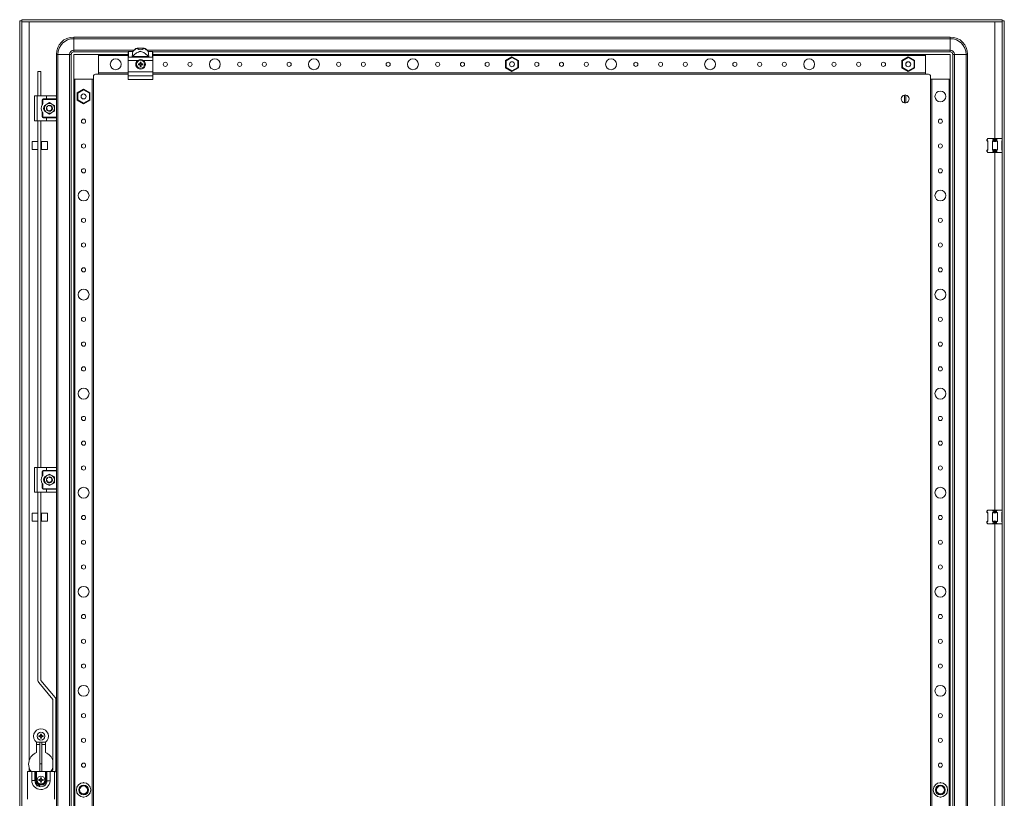
# Model space of a CAD drawing. Units: millimetres. Extents: x 6 to 11587, y 3 to 11629.
# Drawn here: x 3642 to 4636, y 3457 to 4243 of the extents above; entities that cross this region are included whole.
import ezdxf

# ---------------------------------------------------------------- set-up
doc = ezdxf.new("R2010")
doc.units = ezdxf.units.MM

msp = doc.modelspace()

# ---------------------------------------------------------------- linework, layer by layer
at = {"color": 4, "linetype": 'Continuous', "lineweight": 15}
for p, q in [((3641.844, 4242.345), (3641.844, 2689.345)), ((3641.844, 4242.345), (3643.844, 4242.345)), ((3643.844, 4242.345), (3643.844, 2689.345)), ((3643.944, 4241.345), (3643.944, 4243.345)), ((4633.744, 4243.345), (3643.944, 4243.345)), ((4633.744, 4241.345), (3643.944, 4241.345)), ((3651.344, 3495.345), (3651.344, 4241.335)), ((3651.344, 4241.335), (4626.344, 4241.335)), ((4626.344, 4241.335), (4626.344, 4123.345)), ((4633.744, 4241.345), (4633.744, 4243.345)), ((4633.844, 2689.345), (4633.844, 4242.345)), ((4635.844, 4242.345), (4633.844, 4242.345)), ((4635.844, 2689.345), (4635.844, 4242.345)), ((4581.344, 4225.845), (3696.344, 4225.845)), ((3696.344, 4225.845), (3696.344, 4224.178)), ((4581.344, 4225.845), (4581.344, 4224.178)), ((3696.344, 4224.178), (4581.344, 4224.178)), ((3696.344, 4212.511), (3696.344, 4224.178)), ((3760.45, 4214.747), (3760.363, 4214.747)), ((3767.238, 4214.747), (3760.45, 4214.747)), ((3767.325, 4214.747), (3767.238, 4214.747)), ((4581.344, 4212.511), (4581.344, 4224.178)), ((3678.844, 4208.345), (3680.511, 4208.345)), ((3678.844, 4165.845), (3678.844, 4208.345)), ((3680.511, 4208.345), (3692.178, 4208.345)), ((3680.511, 2723.345), (3680.511, 4208.345)), ((3692.178, 4208.345), (3692.178, 2723.345)), ((3692.178, 4208.345), (3693.844, 4208.345)), ((3693.844, 4208.345), (3693.844, 2723.345)), ((3696.344, 4210.845), (3696.344, 4212.511)), ((3756.994, 4212.511), (3696.344, 4212.511)), ((3696.344, 4210.845), (3751.344, 4210.845)), ((3721.344, 4208.345), (3696.344, 4208.345)), ((3696.344, 4208.345), (3696.344, 4183.345)), ((3751.344, 4208.345), (3721.344, 4208.345)), ((3721.344, 4188.345), (3721.344, 4208.345)), ((3721.344, 4207.045), (3721.344, 4189.645)), ((3721.344, 4207.045), (3751.344, 4207.045)), ((3751.344, 4210.845), (3751.344, 4210.633)), ((3751.344, 4210.633), (3751.344, 4205.102)), ((3751.344, 4205.102), (3751.344, 4202.245)), ((3751.844, 4211.345), (3751.844, 4211.103)), ((3756.027, 4211.345), (3751.844, 4211.345)), ((3751.844, 4205.577), (3751.844, 4211.103)), ((3751.844, 4211.103), (3756.027, 4211.103)), ((3755.346, 4205.577), (3751.844, 4205.577)), ((3772.343, 4205.577), (3755.346, 4205.577)), ((3771.906, 4206.162), (3755.783, 4206.162)), ((3756.027, 4211.103), (3756.027, 4211.345)), ((4581.344, 4212.511), (3770.694, 4212.511)), ((3771.662, 4211.345), (3771.662, 4211.103)), ((3775.844, 4211.345), (3771.662, 4211.345)), ((3771.662, 4211.103), (3775.844, 4211.103)), ((3775.844, 4205.577), (3772.343, 4205.577)), ((3775.844, 4211.103), (3775.844, 4211.345)), ((3775.844, 4211.103), (3775.844, 4205.577)), ((3776.344, 4210.845), (4581.344, 4210.845)), ((3776.344, 4210.845), (3776.344, 4210.633)), ((3776.344, 4210.633), (3776.344, 4205.102)), ((4556.344, 4208.345), (3776.344, 4208.345)), ((3776.344, 4207.045), (4556.344, 4207.045)), ((3776.344, 4205.102), (3776.344, 4202.245)), ((4138.844, 4205.792), (4132.394, 4202.068)), ((4132.994, 4201.722), (4138.844, 4205.1)), ((4138.844, 4205.792), (4138.844, 4205.1)), ((4145.294, 4202.068), (4138.844, 4205.792)), ((4138.844, 4205.1), (4144.694, 4201.722)), ((4538.844, 4205.792), (4532.394, 4202.068)), ((4532.994, 4201.722), (4538.844, 4205.1)), ((4538.844, 4205.792), (4538.844, 4205.1)), ((4545.294, 4202.068), (4538.844, 4205.792)), ((4538.844, 4205.1), (4544.694, 4201.722)), ((4556.344, 4208.345), (4556.344, 4188.345)), ((4581.344, 4208.345), (4556.344, 4208.345)), ((4556.344, 4189.645), (4556.344, 4207.045)), ((4581.344, 4210.845), (4581.344, 4212.511)), ((4581.344, 4183.345), (4581.344, 4208.345)), ((4583.844, 4208.345), (4583.844, 2723.345)), ((4583.844, 4208.345), (4585.511, 4208.345)), ((4585.511, 2723.345), (4585.511, 4208.345)), ((4585.511, 4208.345), (4597.178, 4208.345)), ((4597.178, 4208.345), (4597.178, 2723.345)), ((4598.844, 4208.345), (4597.178, 4208.345)), ((4598.844, 2723.345), (4598.844, 4208.345)), ((3751.344, 4202.245), (3760.961, 4202.245)), ((3751.344, 4202.245), (3751.344, 4190.745)), ((3761.685, 4198.842), (3762.527, 4198.659)), ((3761.844, 4198.639), (3761.685, 4198.842)), ((3761.685, 4197.847), (3761.844, 4198.05)), ((3762.554, 4198.461), (3761.844, 4198.639)), ((3761.844, 4198.639), (3761.844, 4198.05)), ((3761.844, 4198.05), (3762.554, 4198.228)), ((3762.554, 4198.461), (3762.527, 4198.659)), ((3762.554, 4198.228), (3762.527, 4198.031)), ((3763.298, 4198.891), (3762.554, 4198.461)), ((3762.554, 4198.228), (3763.298, 4197.798)), ((3763.158, 4199.031), (3763.298, 4198.891)), ((3763.298, 4197.798), (3763.158, 4197.658)), ((3763.728, 4199.635), (3763.298, 4198.891)), ((3763.298, 4197.798), (3763.728, 4197.054)), ((3763.53, 4199.662), (3763.347, 4200.504)), ((3763.347, 4200.504), (3763.55, 4200.345)), ((3763.347, 4196.185), (3763.53, 4197.027)), ((3763.55, 4196.344), (3763.347, 4196.185)), ((3763.53, 4199.662), (3763.728, 4199.635)), ((3763.728, 4197.054), (3763.53, 4197.027)), ((3763.55, 4200.345), (3763.728, 4199.635)), ((3764.139, 4200.345), (3763.55, 4200.345)), ((3763.728, 4197.054), (3763.55, 4196.344)), ((3763.55, 4196.344), (3764.139, 4196.344)), ((3763.961, 4199.635), (3764.139, 4200.345)), ((3763.961, 4199.635), (3764.158, 4199.662)), ((3764.391, 4198.891), (3763.961, 4199.635)), ((3763.961, 4197.054), (3764.391, 4197.798)), ((3764.158, 4197.027), (3763.961, 4197.054)), ((3764.139, 4196.344), (3763.961, 4197.054)), ((3764.139, 4200.345), (3764.342, 4200.504)), ((3764.342, 4196.185), (3764.139, 4196.344)), ((3764.342, 4200.504), (3764.158, 4199.662)), ((3764.158, 4197.027), (3764.342, 4196.185)), ((3764.531, 4199.031), (3764.391, 4198.891)), ((3765.134, 4198.461), (3764.391, 4198.891)), ((3764.391, 4197.798), (3765.134, 4198.228)), ((3764.531, 4197.658), (3764.391, 4197.798)), ((3765.162, 4198.659), (3765.134, 4198.461)), ((3765.845, 4198.639), (3765.134, 4198.461)), ((3765.162, 4198.031), (3765.134, 4198.228)), ((3765.134, 4198.228), (3765.845, 4198.05)), ((3766.003, 4198.842), (3765.845, 4198.639)), ((3765.845, 4198.05), (3765.845, 4198.639)), ((3766.003, 4197.847), (3765.845, 4198.05)), ((3766.727, 4202.245), (3776.344, 4202.245)), ((3776.344, 4202.245), (3776.344, 4190.745)), ((4132.994, 4201.722), (4132.394, 4202.068)), ((4132.394, 4202.068), (4132.394, 4194.621)), ((4132.994, 4194.967), (4132.394, 4194.621)), ((4132.994, 4194.967), (4132.994, 4201.722)), ((4138.844, 4191.59), (4132.994, 4194.967)), ((4144.694, 4194.967), (4138.844, 4191.59)), ((4144.694, 4201.722), (4145.294, 4202.068)), ((4144.694, 4201.722), (4144.694, 4194.967)), ((4144.694, 4194.967), (4145.294, 4194.621)), ((4145.294, 4194.621), (4145.294, 4202.068)), ((4532.394, 4202.068), (4532.394, 4194.621)), ((4532.994, 4201.722), (4532.394, 4202.068)), ((4532.994, 4194.967), (4532.394, 4194.621)), ((4532.994, 4194.967), (4532.994, 4201.722)), ((4538.844, 4191.59), (4532.994, 4194.967)), ((4536.501, 4199.118), (4536.617, 4199.352)), ((4544.694, 4194.967), (4538.844, 4191.59)), ((4544.694, 4201.722), (4545.294, 4202.068)), ((4544.694, 4201.722), (4544.694, 4194.967)), ((4544.694, 4194.967), (4545.294, 4194.621)), ((4545.294, 4194.621), (4545.294, 4202.068)), ((3660.324, 4166.345), (3660.324, 4191.199)), ((3663.324, 4191.199), (3660.324, 4191.199)), ((3663.324, 4191.199), (3663.324, 4166.345)), ((3716.344, 4183.345), (3716.344, 4186.345)), ((3718.344, 4188.345), (3721.344, 4188.345)), ((3751.344, 4189.645), (3721.344, 4189.645)), ((3721.344, 4188.345), (3751.344, 4188.345)), ((3751.344, 4190.745), (3776.344, 4190.745)), ((3751.344, 4190.745), (3751.344, 4186.813)), ((3776.344, 4186.813), (3751.344, 4186.813)), ((3751.344, 4186.813), (3751.344, 4182.813)), ((3776.344, 4190.745), (3776.344, 4186.813)), ((4556.344, 4189.645), (3776.344, 4189.645)), ((3776.344, 4188.345), (4556.344, 4188.345)), ((3776.344, 4186.813), (3776.344, 4182.813)), ((4132.394, 4194.621), (4138.844, 4190.897)), ((4138.844, 4190.897), (4145.294, 4194.621)), ((4138.844, 4191.59), (4138.844, 4190.897)), ((4532.394, 4194.621), (4538.844, 4190.897)), ((4538.844, 4190.897), (4545.294, 4194.621)), ((4538.844, 4191.59), (4538.844, 4190.897)), ((4556.344, 4188.345), (4559.344, 4188.345)), ((4561.344, 4186.345), (4561.344, 4183.345)), ((3696.344, 4183.345), (3696.344, 2748.345)), ((3696.344, 4183.345), (3716.344, 4183.345)), ((3697.644, 2748.345), (3697.644, 4183.345)), ((3715.044, 4183.345), (3697.644, 4183.345)), ((3715.044, 4183.345), (3715.044, 2748.345)), ((3716.344, 2748.345), (3716.344, 4183.345)), ((3751.344, 4182.813), (3776.344, 4182.813)), ((4561.344, 4183.345), (4561.344, 2748.345)), ((4561.344, 4183.345), (4581.344, 4183.345)), ((4562.644, 2748.345), (4562.644, 4183.345)), ((4580.044, 4183.345), (4562.644, 4183.345)), ((4580.044, 4183.345), (4580.044, 2748.345)), ((4581.344, 2748.345), (4581.344, 4183.345)), ((3656.844, 4141.345), (3656.844, 4166.345)), ((3659.344, 4166.345), (3656.844, 4166.345)), ((3659.344, 4141.345), (3659.344, 4166.345)), ((3668.844, 4166.345), (3659.344, 4166.345)), ((3668.844, 4166.345), (3668.844, 4163.345)), ((3678.344, 4166.345), (3668.844, 4166.345)), ((3678.844, 4163.345), (3678.844, 4165.845)), ((3706.344, 4173.292), (3699.894, 4169.568)), ((3700.494, 4169.222), (3699.894, 4169.568)), ((3699.894, 4169.568), (3699.894, 4162.121)), ((3700.494, 4169.222), (3706.344, 4172.6)), ((3700.494, 4162.467), (3700.494, 4169.222)), ((3706.344, 4173.292), (3706.344, 4172.6)), ((3712.794, 4169.568), (3706.344, 4173.292)), ((3706.344, 4172.6), (3712.194, 4169.222)), ((3712.194, 4169.222), (3712.794, 4169.568)), ((3712.194, 4169.222), (3712.194, 4162.467)), ((3712.794, 4162.121), (3712.794, 4169.568)), ((4535.194, 4159.398), (4535.194, 4167.291)), ((4536.494, 4167.291), (4536.494, 4159.398)), ((3664.594, 4157.519), (3664.594, 4162.345)), ((3664.594, 4162.345), (3665.094, 4162.345)), ((3665.094, 4162.345), (3665.094, 4158.26)), ((3665.594, 4163.345), (3668.844, 4163.345)), ((3665.594, 4162.845), (3665.594, 4163.345)), ((3678.844, 4162.845), (3665.594, 4162.845)), ((3666.844, 4156.731), (3669.344, 4158.175)), ((3666.844, 4153.845), (3666.844, 4156.731)), ((3668.844, 4163.345), (3678.844, 4163.345)), ((3669.344, 4158.175), (3671.844, 4159.618)), ((3669.37, 4155.541), (3669.398, 4155.582)), ((3669.795, 4156.036), (3669.962, 4156.168)), ((3671.844, 4159.618), (3674.344, 4158.175)), ((3671.889, 4156.844), (3671.889, 4156.84)), ((3672.941, 4156.623), (3672.687, 4156.724)), ((3673.598, 4156.279), (3673.853, 4156.073)), ((3674.238, 4155.1), (3674.237, 4155.097)), ((3674.344, 4158.175), (3676.844, 4156.731)), ((3676.844, 4156.731), (3676.844, 4153.845)), ((3678.844, 4163.345), (3678.844, 4162.845)), ((3678.844, 4162.845), (3678.844, 4144.845)), ((3700.494, 4162.467), (3699.894, 4162.121)), ((3699.894, 4162.121), (3706.344, 4158.397)), ((3706.344, 4159.09), (3700.494, 4162.467)), ((3712.194, 4162.467), (3706.344, 4159.09)), ((3706.344, 4158.397), (3712.794, 4162.121)), ((3706.344, 4159.09), (3706.344, 4158.397)), ((3712.194, 4162.467), (3712.794, 4162.121)), ((3664.594, 4145.345), (3664.594, 4150.17)), ((3665.094, 4145.345), (3664.594, 4145.345)), ((3665.094, 4149.429), (3665.094, 4145.345)), ((3666.844, 4150.958), (3666.844, 4153.845)), ((3669.344, 4149.514), (3666.844, 4150.958)), ((3668.911, 4154.472), (3668.909, 4154.466)), ((3669.322, 4152.22), (3669.321, 4152.223)), ((3671.844, 4148.071), (3669.344, 4149.514)), ((3669.4, 4153.075), (3669.474, 4153.041)), ((3671.844, 4148.071), (3674.344, 4149.514)), ((3672.342, 4150.899), (3672.076, 4150.853)), ((3673.953, 4151.786), (3673.995, 4151.753)), ((3674.344, 4149.514), (3676.844, 4150.958)), ((3674.633, 4152.773), (3674.537, 4152.522)), ((3676.844, 4153.845), (3676.844, 4150.958)), ((3659.344, 4141.345), (3656.844, 4141.345)), ((3668.844, 4141.345), (3659.344, 4141.345)), ((3660.324, 3791.345), (3660.324, 4141.345)), ((3663.324, 4141.345), (3663.324, 3791.345)), ((3665.594, 4144.345), (3665.594, 4144.845)), ((3665.594, 4144.845), (3678.844, 4144.845)), ((3668.844, 4144.345), (3665.594, 4144.345)), ((3668.844, 4141.345), (3668.844, 4144.345)), ((3678.844, 4144.345), (3668.844, 4144.345)), ((3678.344, 4141.345), (3668.844, 4141.345)), ((3678.844, 4144.845), (3678.844, 4144.345)), ((3678.844, 4141.845), (3678.844, 4144.345)), ((3678.844, 3790.845), (3678.844, 4141.845)), ((3660.324, 4120.261), (3654.344, 4120.261)), ((3654.344, 4120.261), (3654.344, 4117.025)), ((3654.344, 4117.025), (3654.344, 4112.261)), ((3663.844, 4118.661), (3663.324, 4118.661)), ((3669.844, 4120.261), (3663.844, 4120.261)), ((3663.844, 4120.261), (3663.844, 4115.472)), ((3663.844, 4115.472), (3663.844, 4112.261)), ((3669.844, 4115.472), (3669.844, 4120.261)), ((3669.844, 4112.261), (3669.844, 4115.472)), ((4618.535, 4122.535), (4618.344, 4122.345)), ((4618.344, 4122.345), (4618.344, 4121.345)), ((4618.344, 4121.345), (4619.344, 4120.345)), ((4618.344, 4121.345), (4618.535, 4121.345)), ((4618.535, 4122.535), (4619.344, 4123.345)), ((4618.535, 4121.345), (4618.535, 4122.535)), ((4619.344, 4120.793), (4618.535, 4121.345)), ((4623.798, 4123.345), (4619.344, 4123.345)), ((4619.344, 4111.896), (4619.344, 4120.793)), ((4623.798, 4123.345), (4624.608, 4122.535)), ((4628.89, 4123.345), (4623.798, 4123.345)), ((4624.608, 4121.345), (4623.798, 4120.793)), ((4623.798, 4120.793), (4623.798, 4111.896)), ((4624.608, 4122.535), (4624.608, 4121.345)), ((4624.608, 4121.345), (4628.081, 4121.345)), ((4628.081, 4122.535), (4628.89, 4123.345)), ((4628.081, 4121.345), (4628.081, 4122.535)), ((4628.89, 4120.793), (4628.081, 4121.345)), ((4633.344, 4123.345), (4628.89, 4123.345)), ((4628.89, 4111.896), (4628.89, 4120.793)), ((4633.344, 4123.345), (4633.844, 4122.845)), ((4633.844, 4121.134), (4633.344, 4120.793)), ((4633.344, 4120.345), (4633.844, 4120.845)), ((4633.344, 4120.793), (4633.344, 4111.896)), ((3654.344, 4112.261), (3660.324, 4112.261)), ((3663.324, 4113.861), (3663.844, 4113.861)), ((3663.844, 4112.261), (3669.844, 4112.261)), ((4619.344, 4112.345), (4618.344, 4111.345)), ((4618.344, 4111.345), (4618.344, 4110.345)), ((4618.535, 4111.345), (4618.344, 4111.345)), ((4618.344, 4110.345), (4618.535, 4110.154)), ((4618.535, 4111.345), (4619.344, 4111.896)), ((4618.535, 4110.154), (4618.535, 4111.345)), ((4618.535, 4110.154), (4619.344, 4109.345)), ((4623.798, 4109.345), (4619.344, 4109.345)), ((4623.798, 4111.896), (4624.608, 4111.345)), ((4624.608, 4110.154), (4623.798, 4109.345)), ((4628.89, 4109.345), (4623.798, 4109.345)), ((4628.081, 4111.345), (4624.608, 4111.345)), ((4624.608, 4111.345), (4624.608, 4110.154)), ((4626.344, 4109.345), (4626.344, 3748.345)), ((4628.081, 4111.345), (4628.89, 4111.896)), ((4628.081, 4110.154), (4628.081, 4111.345)), ((4628.081, 4110.154), (4628.89, 4109.345)), ((4633.344, 4109.345), (4628.89, 4109.345)), ((4633.844, 4111.845), (4633.344, 4112.345)), ((4633.344, 4111.896), (4633.844, 4111.555)), ((4633.844, 4109.845), (4633.344, 4109.345)), ((3656.844, 3766.345), (3656.844, 3791.345)), ((3659.344, 3791.345), (3656.844, 3791.345)), ((3659.344, 3766.345), (3659.344, 3791.345)), ((3668.844, 3791.345), (3659.344, 3791.345)), ((3664.594, 3782.519), (3664.594, 3787.345)), ((3664.594, 3787.345), (3665.094, 3787.345)), ((3665.094, 3787.345), (3665.094, 3783.26)), ((3665.594, 3788.345), (3668.844, 3788.345)), ((3665.594, 3787.845), (3665.594, 3788.345)), ((3678.844, 3787.845), (3665.594, 3787.845)), ((3668.844, 3791.345), (3668.844, 3788.345)), ((3678.344, 3791.345), (3668.844, 3791.345)), ((3668.844, 3788.345), (3678.844, 3788.345)), ((3678.844, 3788.345), (3678.844, 3790.845)), ((3678.844, 3788.345), (3678.844, 3787.845)), ((3678.844, 3787.845), (3678.844, 3769.845)), ((3666.844, 3781.731), (3669.344, 3783.175)), ((3666.844, 3778.845), (3666.844, 3781.731)), ((3666.844, 3775.958), (3666.844, 3778.845)), ((3668.896, 3778.29), (3668.885, 3778.35)), ((3668.911, 3779.472), (3668.909, 3779.466)), ((3669.322, 3777.22), (3669.321, 3777.223)), ((3669.344, 3783.175), (3671.844, 3784.618)), ((3669.37, 3780.541), (3669.398, 3780.582)), ((3669.4, 3778.075), (3669.474, 3778.041)), ((3669.795, 3781.036), (3669.962, 3781.168)), ((3669.858, 3781.093), (3669.906, 3781.134)), ((3671.844, 3784.618), (3674.344, 3783.175)), ((3671.889, 3781.844), (3671.889, 3781.84)), ((3674.238, 3780.1), (3674.237, 3780.097)), ((3674.344, 3783.175), (3676.844, 3781.731)), ((3674.633, 3777.773), (3674.537, 3777.522)), ((3676.844, 3778.845), (3676.844, 3781.731)), ((3676.844, 3775.958), (3676.844, 3778.845)), ((3664.594, 3770.345), (3664.594, 3775.17)), ((3665.094, 3770.345), (3664.594, 3770.345)), ((3665.094, 3774.429), (3665.094, 3770.345)), ((3665.594, 3769.345), (3665.594, 3769.845)), ((3665.594, 3769.845), (3678.844, 3769.845)), ((3668.844, 3769.345), (3665.594, 3769.345)), ((3669.344, 3774.514), (3666.844, 3775.958)), ((3668.844, 3766.345), (3668.844, 3769.345)), ((3678.844, 3769.345), (3668.844, 3769.345)), ((3671.844, 3773.071), (3669.344, 3774.514)), ((3674.344, 3774.514), (3671.844, 3773.071)), ((3672.342, 3775.899), (3672.076, 3775.853)), ((3673.953, 3776.786), (3673.995, 3776.753)), ((3676.844, 3775.958), (3674.344, 3774.514)), ((3678.844, 3769.845), (3678.844, 3769.345)), ((3678.844, 3766.845), (3678.844, 3769.345)), ((3659.344, 3766.345), (3656.844, 3766.345)), ((3668.844, 3766.345), (3659.344, 3766.345)), ((3660.324, 3576.235), (3660.324, 3766.345)), ((3663.324, 3766.345), (3663.324, 3576.235)), ((3678.344, 3766.345), (3668.844, 3766.345)), ((3678.844, 3164.845), (3678.844, 3766.845)), ((4618.535, 3747.535), (4618.344, 3747.345)), ((4618.535, 3747.535), (4619.344, 3748.345)), ((4618.535, 3746.345), (4618.535, 3747.535)), ((4623.798, 3748.345), (4619.344, 3748.345)), ((4623.798, 3748.345), (4624.608, 3747.535)), ((4628.89, 3748.345), (4623.798, 3748.345)), ((4624.608, 3747.535), (4624.608, 3746.345)), ((4628.081, 3747.535), (4628.89, 3748.345)), ((4628.081, 3746.345), (4628.081, 3747.535)), ((4633.344, 3748.345), (4628.89, 3748.345)), ((4633.344, 3748.345), (4633.844, 3747.845)), ((3660.324, 3745.261), (3654.344, 3745.261)), ((3654.344, 3745.261), (3654.344, 3737.261)), ((3663.844, 3743.661), (3663.324, 3743.661)), ((3663.324, 3738.861), (3663.844, 3738.861)), ((3669.844, 3745.261), (3663.844, 3745.261)), ((3663.844, 3745.261), (3663.844, 3744.959)), ((3663.844, 3744.959), (3663.844, 3737.261)), ((3669.844, 3744.959), (3669.844, 3745.261)), ((3669.844, 3737.261), (3669.844, 3744.959)), ((4618.344, 3747.345), (4618.344, 3746.345)), ((4618.344, 3746.345), (4619.344, 3745.345)), ((4618.344, 3746.345), (4618.535, 3746.345)), ((4619.344, 3745.793), (4618.535, 3746.345)), ((4619.344, 3736.896), (4619.344, 3745.793)), ((4624.608, 3746.345), (4623.798, 3745.793)), ((4623.798, 3745.793), (4623.798, 3736.896)), ((4624.608, 3746.345), (4628.081, 3746.345)), ((4628.89, 3745.793), (4628.081, 3746.345)), ((4628.89, 3736.896), (4628.89, 3745.793)), ((4633.844, 3746.134), (4633.344, 3745.793)), ((4633.344, 3745.345), (4633.844, 3745.845)), ((4633.344, 3745.793), (4633.344, 3736.896)), ((3654.344, 3737.261), (3660.324, 3737.261)), ((3663.844, 3737.261), (3669.844, 3737.261)), ((4619.344, 3737.345), (4618.344, 3736.345)), ((4618.344, 3736.345), (4618.344, 3735.345)), ((4618.535, 3736.345), (4618.344, 3736.345)), ((4618.344, 3735.345), (4618.535, 3735.154)), ((4618.535, 3736.345), (4619.344, 3736.896)), ((4618.535, 3735.154), (4618.535, 3736.345)), ((4618.535, 3735.154), (4619.344, 3734.345)), ((4623.798, 3734.345), (4619.344, 3734.345)), ((4623.798, 3736.896), (4624.608, 3736.345)), ((4624.608, 3735.154), (4623.798, 3734.345)), ((4628.89, 3734.345), (4623.798, 3734.345)), ((4628.081, 3736.345), (4624.608, 3736.345)), ((4624.608, 3736.345), (4624.608, 3735.154)), ((4626.344, 3734.345), (4626.344, 3197.345)), ((4628.081, 3736.345), (4628.89, 3736.896)), ((4628.081, 3735.154), (4628.081, 3736.345)), ((4628.081, 3735.154), (4628.89, 3734.345)), ((4633.344, 3734.345), (4628.89, 3734.345)), ((4633.844, 3736.845), (4633.344, 3737.345)), ((4633.344, 3736.896), (4633.844, 3736.555)), ((4633.844, 3734.845), (4633.344, 3734.345)), ((3675.342, 3557.209), (3661.049, 3574.242)), ((3663.348, 3576.171), (3677.64, 3559.137)), ((3675.365, 3486.31), (3675.365, 3557.145)), ((3678.365, 3486.31), (3678.365, 3557.145)), ((3661.185, 3520.592), (3662.027, 3520.409)), ((3661.344, 3520.389), (3661.185, 3520.592)), ((3661.185, 3519.597), (3661.344, 3519.8)), ((3662.054, 3520.211), (3661.344, 3520.389)), ((3661.344, 3520.389), (3661.344, 3519.8)), ((3661.344, 3519.8), (3662.054, 3519.978)), ((3662.054, 3520.211), (3662.027, 3520.409)), ((3662.054, 3519.978), (3662.027, 3519.781)), ((3662.798, 3520.641), (3662.054, 3520.211)), ((3662.054, 3519.978), (3662.798, 3519.548)), ((3662.658, 3520.781), (3662.798, 3520.641)), ((3662.798, 3519.548), (3662.658, 3519.408)), ((3663.228, 3521.385), (3662.798, 3520.641)), ((3662.798, 3519.548), (3663.228, 3518.804)), ((3663.03, 3521.412), (3662.847, 3522.254)), ((3662.847, 3522.254), (3663.05, 3522.095)), ((3662.847, 3517.935), (3663.03, 3518.777)), ((3663.03, 3521.412), (3663.228, 3521.385)), ((3663.228, 3518.804), (3663.03, 3518.777)), ((3663.05, 3522.095), (3663.228, 3521.385)), ((3663.639, 3522.095), (3663.05, 3522.095)), ((3663.228, 3518.804), (3663.05, 3518.094)), ((3663.461, 3521.385), (3663.639, 3522.095)), ((3663.461, 3521.385), (3663.658, 3521.412)), ((3663.891, 3520.641), (3663.461, 3521.385)), ((3663.461, 3518.804), (3663.891, 3519.548)), ((3663.658, 3518.777), (3663.461, 3518.804)), ((3663.639, 3518.094), (3663.461, 3518.804)), ((3663.639, 3522.095), (3663.842, 3522.254)), ((3663.842, 3522.254), (3663.658, 3521.412)), ((3663.658, 3518.777), (3663.842, 3517.935)), ((3664.031, 3520.781), (3663.891, 3520.641)), ((3664.634, 3520.211), (3663.891, 3520.641)), ((3663.891, 3519.548), (3664.634, 3519.978)), ((3664.031, 3519.408), (3663.891, 3519.548)), ((3664.662, 3520.409), (3664.634, 3520.211)), ((3665.345, 3520.389), (3664.634, 3520.211)), ((3664.662, 3519.781), (3664.634, 3519.978)), ((3664.634, 3519.978), (3665.345, 3519.8)), ((3665.503, 3520.592), (3665.345, 3520.389)), ((3665.345, 3519.8), (3665.345, 3520.389)), ((3665.503, 3519.597), (3665.345, 3519.8)), ((3658.844, 3503.506), (3658.844, 3514.095)), ((3658.844, 3511.845), (3662.344, 3511.845)), ((3667.799, 3514.061), (3658.89, 3514.061)), ((3662.344, 3492.12), (3662.344, 3514.061)), ((3663.05, 3518.094), (3662.847, 3517.935)), ((3663.05, 3518.094), (3663.639, 3518.094)), ((3663.842, 3517.935), (3663.639, 3518.094)), ((3664.344, 3492.12), (3664.344, 3514.061)), ((3664.344, 3511.845), (3667.844, 3511.845)), ((3667.844, 3514.095), (3667.844, 3503.506)), ((3664.344, 3492.12), (3662.344, 3492.12)), ((3662.344, 3492.12), (3662.344, 3484.345)), ((3664.344, 3484.345), (3664.344, 3492.12)), ((3649.844, 3484.345), (3649.844, 3456.345)), ((3654.094, 3484.345), (3649.844, 3484.345)), ((3651.344, 3484.345), (3651.344, 3488.345)), ((3654.094, 3484.345), (3654.094, 3475.495)), ((3657.294, 3484.345), (3654.094, 3484.345)), ((3657.294, 3475.495), (3657.294, 3484.345)), ((3657.294, 3484.345), (3658.044, 3484.345)), ((3658.044, 3484.345), (3658.044, 3475.745)), ((3658.044, 3484.345), (3658.844, 3484.345)), ((3658.844, 3475.745), (3658.844, 3484.345)), ((3667.844, 3484.345), (3658.844, 3484.345)), ((3667.844, 3484.345), (3667.844, 3475.844)), ((3667.844, 3484.345), (3668.644, 3484.345)), ((3668.644, 3484.345), (3668.644, 3475.844)), ((3668.644, 3484.345), (3669.394, 3484.345)), ((3672.594, 3484.345), (3669.394, 3484.345)), ((3676.844, 3484.345), (3672.594, 3484.345)), ((3673.747, 3484.345), (3675.342, 3486.245)), ((3676.844, 3456.345), (3676.844, 3484.345)), ((3676.844, 3483.368), (3677.64, 3484.317)), ((3654.094, 3475.495), (3657.294, 3475.495)), ((3658.044, 3475.745), (3657.294, 3475.495)), ((3658.844, 3475.745), (3658.044, 3475.745)), ((3658.844, 3469.795), (3662.344, 3469.795)), ((3661.185, 3476.342), (3662.027, 3476.159)), ((3661.344, 3476.139), (3661.185, 3476.342)), ((3661.185, 3475.347), (3661.344, 3475.55)), ((3662.054, 3475.961), (3661.344, 3476.139)), ((3661.344, 3476.139), (3661.344, 3475.55)), ((3661.344, 3475.55), (3662.054, 3475.728)), ((3662.054, 3475.961), (3662.027, 3476.159)), ((3662.054, 3475.728), (3662.027, 3475.531)), ((3662.798, 3476.391), (3662.054, 3475.961)), ((3662.054, 3475.728), (3662.798, 3475.298)), ((3662.658, 3476.531), (3662.798, 3476.391)), ((3662.798, 3475.298), (3662.658, 3475.158)), ((3663.228, 3477.135), (3662.798, 3476.391)), ((3662.798, 3475.298), (3663.228, 3474.554)), ((3663.03, 3477.162), (3662.847, 3478.004)), ((3662.847, 3478.004), (3663.05, 3477.845)), ((3662.847, 3473.685), (3663.03, 3474.527)), ((3663.05, 3473.844), (3662.847, 3473.685)), ((3663.03, 3477.162), (3663.228, 3477.135)), ((3663.228, 3474.554), (3663.03, 3474.527)), ((3663.05, 3477.845), (3663.228, 3477.135)), ((3663.639, 3477.845), (3663.05, 3477.845)), ((3663.228, 3474.554), (3663.05, 3473.844)), ((3663.05, 3473.844), (3663.639, 3473.844)), ((3663.461, 3477.135), (3663.639, 3477.845)), ((3663.461, 3477.135), (3663.658, 3477.162)), ((3663.891, 3476.391), (3663.461, 3477.135)), ((3663.461, 3474.554), (3663.891, 3475.298)), ((3663.658, 3474.527), (3663.461, 3474.554)), ((3663.639, 3473.844), (3663.461, 3474.554)), ((3663.639, 3477.845), (3663.842, 3478.004)), ((3663.842, 3473.685), (3663.639, 3473.844)), ((3663.842, 3478.004), (3663.658, 3477.162)), ((3663.658, 3474.527), (3663.842, 3473.685)), ((3664.031, 3476.531), (3663.891, 3476.391)), ((3664.634, 3475.961), (3663.891, 3476.391)), ((3663.891, 3475.298), (3664.634, 3475.728)), ((3664.031, 3475.158), (3663.891, 3475.298)), ((3664.662, 3476.159), (3664.634, 3475.961)), ((3665.345, 3476.139), (3664.634, 3475.961)), ((3664.662, 3475.531), (3664.634, 3475.728)), ((3664.634, 3475.728), (3665.345, 3475.55)), ((3665.503, 3476.342), (3665.345, 3476.139)), ((3665.345, 3475.55), (3665.345, 3476.139)), ((3665.503, 3475.347), (3665.345, 3475.55)), ((3667.844, 3475.844), (3668.644, 3475.844)), ((3668.644, 3475.844), (3668.644, 3475.745)), ((3669.406, 3475.095), (3672.575, 3474.888)), ((3700.252, 3469.775), (3699.894, 3469.568)), ((3700.066, 3469.47), (3699.894, 3469.568)), ((3699.894, 3469.568), (3699.894, 3469.155)), ((3706.344, 3473.292), (3705.986, 3473.086)), ((3706.702, 3473.086), (3706.344, 3473.292)), ((3706.344, 3473.095), (3706.344, 3473.292)), ((3712.794, 3469.568), (3712.436, 3469.775)), ((3712.623, 3469.47), (3712.794, 3469.568)), ((3712.794, 3469.155), (3712.794, 3469.568)), ((4565.252, 3469.775), (4564.894, 3469.568)), ((4565.066, 3469.47), (4564.894, 3469.568)), ((4564.894, 3469.568), (4564.894, 3469.155)), ((4571.344, 3473.292), (4570.986, 3473.086)), ((4571.344, 3473.095), (4571.344, 3473.292)), ((4571.702, 3473.086), (4571.344, 3473.292)), ((4577.794, 3469.568), (4577.436, 3469.775)), ((4577.623, 3469.47), (4577.794, 3469.568)), ((4577.794, 3469.155), (4577.794, 3469.568)), ((3699.894, 3462.534), (3699.894, 3462.121)), ((3700.066, 3462.22), (3699.894, 3462.121)), ((3699.894, 3462.121), (3700.252, 3461.914)), ((3712.436, 3461.914), (3712.794, 3462.121)), ((3712.623, 3462.22), (3712.794, 3462.121)), ((3712.794, 3462.121), (3712.794, 3462.534)), ((4564.894, 3462.534), (4564.894, 3462.121)), ((4565.066, 3462.22), (4564.894, 3462.121)), ((4564.894, 3462.121), (4565.252, 3461.914)), ((4577.436, 3461.914), (4577.794, 3462.121)), ((4577.623, 3462.22), (4577.794, 3462.121)), ((4577.794, 3462.121), (4577.794, 3462.534)), ((3705.986, 3458.603), (3706.344, 3458.397)), ((3706.344, 3458.397), (3706.702, 3458.603)), ((3706.344, 3458.397), (3706.344, 3458.595)), ((4570.986, 3458.603), (4571.344, 3458.397)), ((4571.344, 3458.397), (4571.702, 3458.603)), ((4571.344, 3458.397), (4571.344, 3458.595))]:
    msp.add_line(p, q, dxfattribs=at)
at = {"color": 4, "linetype": 'Continuous', "lineweight": 15, "flags": 128}
for points in [[(3760.459, 4214.335), (3760.339, 4214.44), (3760.301, 4214.55), (3760.34, 4214.649), (3760.45, 4214.747)], [(3767.238, 4214.747), (3767.354, 4214.642), (3767.388, 4214.531), (3767.344, 4214.433), (3767.23, 4214.335)], [(3755.783, 4206.162), (3757.314, 4207.839), (3759.842, 4209.743), (3761.733, 4210.683), (3762.888, 4211.078), (3763.462, 4211.21), (3763.775, 4211.245), (3763.844, 4211.246), (3764.16, 4211.221), (3765.217, 4210.952), (3767.13, 4210.145), (3768.971, 4209), (3770.966, 4207.253), (3771.906, 4206.162)], [(3761.685, 4197.847), (3761.683, 4198.345), (3761.685, 4198.842)], [(3766.003, 4198.842), (3766.005, 4198.345), (3766.003, 4197.847)], [(3678.844, 4165.845), (3678.844, 4165.849), (3678.609, 4166.269), (3678.344, 4166.345)], [(3669.267, 4155.379), (3669.546, 4155.773), (3669.915, 4156.142)], [(3671.846, 4156.845), (3672.365, 4156.799), (3672.849, 4156.671)], [(3668.846, 4153.735), (3668.844, 4153.845), (3668.851, 4154.042)], [(3668.915, 4153.196), (3668.848, 4153.69), (3668.856, 4153.922)], [(3669.981, 4151.499), (3669.622, 4151.83), (3669.286, 4152.278)], [(3671.187, 4151.38), (3671.128, 4151.362), (3671.06, 4151.332)], [(3671.162, 4151.228), (3671.189, 4151.281), (3671.279, 4151.353)], [(3671.645, 4151.303), (3671.744, 4151.22), (3671.796, 4151.155)], [(3674.641, 4152.759), (3674.142, 4151.916), (3673.344, 4151.246)], [(3673.825, 4151.592), (3673.705, 4151.716), (3673.643, 4151.879), (3673.652, 4152.046), (3673.714, 4152.185), (3673.807, 4152.292), (3673.925, 4152.37), (3674.07, 4152.419), (3674.139, 4152.429)], [(3673.806, 4151.841), (3673.723, 4151.978), (3673.71, 4152.078)], [(3678.344, 4141.345), (3678.609, 4141.42), (3678.844, 4141.84), (3678.844, 4141.845)], [(3678.844, 3790.845), (3678.844, 3790.849), (3678.609, 3791.269), (3678.344, 3791.345)], [(3668.915, 3778.196), (3668.848, 3778.69), (3668.856, 3778.922)], [(3669.28, 3777.288), (3669.025, 3777.818), (3668.925, 3778.153)], [(3669.265, 3780.377), (3669.546, 3780.773), (3669.766, 3781.008)], [(3671.844, 3781.845), (3672.365, 3781.799), (3673.254, 3781.493)], [(3673.825, 3776.592), (3673.705, 3776.716), (3673.643, 3776.879), (3673.652, 3777.046), (3673.714, 3777.185), (3673.807, 3777.292), (3673.925, 3777.37), (3674.07, 3777.419), (3674.139, 3777.429)], [(3674.351, 3780.492), (3674.663, 3779.871), (3674.844, 3778.845)], [(3671.187, 3776.38), (3671.128, 3776.362), (3671.06, 3776.332)], [(3671.162, 3776.228), (3671.189, 3776.281), (3671.279, 3776.353)], [(3671.645, 3776.303), (3671.744, 3776.22), (3671.796, 3776.155)], [(3673.806, 3776.841), (3673.723, 3776.978), (3673.71, 3777.078)], [(3678.344, 3766.345), (3678.609, 3766.42), (3678.844, 3766.84), (3678.844, 3766.845)], [(3661.185, 3519.597), (3661.183, 3520.095), (3661.185, 3520.592)], [(3665.503, 3520.592), (3665.505, 3520.095), (3665.503, 3519.597)], [(3669.394, 3484.345), (3669.394, 3479.919), (3669.394, 3475.495)], [(3661.185, 3475.347), (3661.183, 3475.845), (3661.185, 3476.342)], [(3665.503, 3476.342), (3665.505, 3475.845), (3665.503, 3475.347)], [(3669.394, 3475.495), (3669.404, 3475.295), (3669.406, 3475.095)]]:
    msp.add_lwpolyline(points, dxfattribs=at)
at = {"color": 4, "linetype": 'Continuous', "lineweight": 15}
for centre, radius in [((3738.844, 4198.345), 5.5), ((3763.844, 4198.345), 4), ((3788.844, 4198.345), 2.1), ((3813.844, 4198.345), 2.1), ((3838.844, 4198.345), 5.5), ((3863.844, 4198.345), 2.1), ((3888.844, 4198.345), 2.1), ((3913.844, 4198.345), 2.1), ((3938.844, 4198.345), 5.5), ((3963.844, 4198.345), 2.1), ((3988.844, 4198.345), 2.1), ((4013.844, 4198.345), 2.1), ((4038.844, 4198.345), 5.5), ((4063.844, 4198.345), 2.1), ((4088.844, 4198.345), 2.1), ((4113.844, 4198.345), 2.1), ((4138.844, 4198.345), 2.5), ((4163.844, 4198.345), 2.1), ((4188.844, 4198.345), 2.1), ((4213.844, 4198.345), 2.1), ((4238.844, 4198.345), 5.5), ((4263.844, 4198.345), 2.1), ((4288.844, 4198.345), 2.1), ((4313.844, 4198.345), 2.1), ((4338.844, 4198.345), 5.5), ((4363.844, 4198.345), 2.1), ((4388.844, 4198.345), 2.1), ((4413.844, 4198.345), 2.1), ((4438.844, 4198.345), 5.5), ((4463.844, 4198.345), 2.1), ((4488.844, 4198.345), 2.1), ((4513.844, 4198.345), 2.1), ((4538.844, 4198.345), 2.5), ((3706.344, 4165.845), 2.5), ((4571.344, 4165.845), 5.5), ((3706.344, 4140.845), 2.1), ((4571.344, 4140.845), 2.1), ((3706.344, 4115.845), 2.1), ((4571.344, 4115.845), 2.1), ((3706.344, 4090.845), 2.1), ((4571.344, 4090.845), 2.1), ((3706.344, 4065.845), 5.5), ((4571.344, 4065.845), 5.5), ((3706.344, 4040.845), 2.1), ((4571.344, 4040.845), 2.1), ((3706.344, 4015.845), 2.1), ((4571.344, 4015.845), 2.1), ((3706.344, 3990.845), 2.1), ((4571.344, 3990.845), 2.1), ((3706.344, 3965.845), 5.5), ((4571.344, 3965.845), 5.5), ((3706.344, 3940.845), 2.1), ((4571.344, 3940.845), 2.1), ((3706.344, 3915.845), 2.1), ((4571.344, 3915.845), 2.1), ((3706.344, 3890.845), 2.1), ((4571.344, 3890.845), 2.1), ((3706.344, 3865.845), 5.5), ((4571.344, 3865.845), 5.5), ((3706.344, 3840.845), 2.1), ((4571.344, 3840.845), 2.1), ((3706.344, 3815.845), 2.1), ((4571.344, 3815.845), 2.1), ((3706.344, 3790.845), 2.1), ((4571.344, 3790.845), 2.1), ((3706.344, 3765.845), 5.5), ((4571.344, 3765.845), 5.5), ((3706.344, 3740.845), 2.1), ((4571.344, 3740.845), 2.1), ((3706.344, 3715.845), 2.1), ((4571.344, 3715.845), 2.1), ((3706.344, 3690.845), 2.1), ((4571.344, 3690.845), 2.1), ((3706.344, 3665.845), 5.5), ((4571.344, 3665.845), 5.5), ((3706.344, 3640.845), 2.1), ((4571.344, 3640.845), 2.1), ((3706.344, 3615.845), 2.1), ((4571.344, 3615.845), 2.1), ((3706.344, 3590.845), 2.1), ((4571.344, 3590.845), 2.1), ((3706.344, 3565.845), 5.5), ((4571.344, 3565.845), 5.5), ((3706.344, 3540.845), 2.1), ((4571.344, 3540.845), 2.1), ((3663.344, 3520.095), 4), ((3706.344, 3515.845), 2.1), ((4571.344, 3515.845), 2.1), ((3706.344, 3490.845), 2.1), ((4571.344, 3490.845), 2.1), ((3663.344, 3475.845), 4), ((3706.344, 3465.845), 7.25), ((3706.344, 3465.845), 4.948), ((4571.344, 3465.845), 7.25), ((4571.344, 3465.845), 4.948)]:
    msp.add_circle(centre, radius, dxfattribs=at)
for centre, radius, start, end in [((3651.323, 4241.319), 0.026, 36.545472, 78.451755), ((4626.365, 4241.319), 0.026, 101.548245, 143.454528), ((3696.344, 4208.345), 17.5, 90, 180), ((4581.344, 4208.345), 17.5, 0, 90), ((3696.344, 4208.345), 15.833, 90, 180), ((3763.844, 4205.845), 9.559, 111.355883, 144.872368), ((3763.844, 4205.845), 9.559, 35.127632, 68.644117), ((4581.344, 4208.345), 15.833, 0, 90), ((3696.344, 4208.345), 4.167, 90, 180), ((3696.344, 4208.345), 2.5, 90, 180), ((3751.844, 4210.845), 0.5, 90, 180), ((3751.83, 4210.618), 0.486, 88.274565, 178.163793), ((3751.833, 4205.089), 0.489, 88.630905, 178.449903), ((5519.753, 3991.076), 1777.397, 172.888996, 173.068484), ((3763.195, 4200.17), 9.531, 141.047532, 145.439023), ((3763.601, 4205.37), 9.5, 109.31742, 142.876092), ((3764.087, 4205.37), 9.5, 37.123908, 70.68258), ((2044.174, 3995.539), 1740.886, 6.929633, 7.112886), ((3764.493, 4200.17), 9.531, 34.560977, 38.952468), ((3775.844, 4210.845), 0.5, 0, 90), ((3775.859, 4210.618), 0.486, 1.836207, 91.725435), ((3775.853, 4205.085), 0.492, 1.968916, 90.950276), ((4581.344, 4208.345), 4.167, 0, 90), ((4581.344, 4208.345), 2.5, 0, 90), ((3763.844, 4198.345), 4.85, 126.474288, 53.525712), ((3763.844, 4198.345), 4.85, 53.525712, 126.474288), ((3750.406, 4251.546), 54.871, 281.862109, 282.761311), ((3793.991, 4146.118), 61.241, 120.230358, 120.916033), ((3793.992, 4250.571), 61.242, 239.083971, 239.769638), ((3816.071, 4168.197), 61.242, 149.083971, 149.769638), ((3816.071, 4228.491), 61.241, 210.230358, 210.916033), ((3763.844, 4140.128), 60.378, 89.5278, 90.4722), ((3763.844, 4256.561), 60.378, 269.5278, 270.4722), ((3711.618, 4168.198), 61.241, 30.230358, 30.916033), ((3711.617, 4228.492), 61.242, 329.083971, 329.769638), ((3733.697, 4146.118), 61.242, 59.083971, 59.769638), ((3733.697, 4250.571), 61.241, 300.230358, 300.916033), ((3777.282, 4145.143), 54.871, 101.862109, 102.761311), ((3777.282, 4251.542), 54.867, 257.238657, 258.137923), ((4138.838, 4198.345), 2.45, 290.730653, 335.730665), ((4538.851, 4198.345), 2.45, 110.730653, 155.730665), ((3718.344, 4186.345), 2, 90, 180), ((4559.344, 4186.345), 2, 0, 90), ((3706.345, 4165.838), 2.45, 23.185561, 68.185574), ((4535.844, 4163.345), 4, 99.352035, 260.647965), ((4535.844, 4163.345), 4, 80.647965, 99.352035), ((4535.844, 4163.345), 4, 279.352035, 80.647965), ((3670.844, 4153.845), 7.25, 149.549686, 210.450314), ((3665.594, 4162.345), 1, 90, 180), ((3670.844, 4153.845), 7.25, 142.476487, 149.549686), ((3665.594, 4162.345), 0.5, 90, 180), ((3668.994, 4153.845), 3.15, 133.239488, 226.586766), ((3671.844, 4153.845), 5, 120, 180), ((3671.844, 4153.845), 3, 149.132412, 176.219287), ((3669.561, 4155.79), 0.5, 234.35222, 270), ((3671.844, 4153.845), 5, 60, 120), ((3669.561, 4155.79), 0.5, 270, 44.791836), ((3671.845, 4153.844), 3.001, 133.079298, 133.945875), ((3669.432, 4155.58), 0.537, 358.693384, 52.101492), ((3669.623, 4155.678), 0.398, 343.839847, 64.292522), ((3671.844, 4153.845), 3, 130.011644, 130.439389), ((3669.465, 4155.752), 0.574, 339.69714, 40.923743), ((3671.844, 4153.845), 3, 90, 130.011644), ((3671.594, 4153.969), 2.886, 84.1228, 85.021235), ((3671.844, 4153.845), 3, 89.140498, 90), ((3672.387, 4156.795), 0.5, 174.805392, 209.999994), ((3672.387, 4156.795), 0.5, 210, 333.803058), ((3672.264, 4156.861), 0.585, 280.407249, 342.0966), ((3672.291, 4156.681), 0.399, 285.226174, 6.108081), ((3671.844, 4153.845), 3, 73.678882, 74.554966), ((3671.844, 4153.845), 3, 70.195409, 71.003612), ((3672.409, 4156.738), 0.458, 339.017769, 351.069121), ((3671.649, 4154.046), 2.793, 22.115289, 64.853188), ((3671.844, 4153.845), 3, 29.726553, 70.195409), ((3671.844, 4153.845), 3, 2.375663, 45.623197), ((3674.671, 4154.85), 0.5, 150.286481, 238.104566), ((3674.718, 4154.875), 0.53, 120.420103, 154.930947), ((3671.844, 4153.845), 5, 0, 60), ((4535.844, 4163.345), 4, 260.647965, 279.352035), ((3670.844, 4153.845), 7.25, 210.450314, 217.523513), ((3665.594, 4145.345), 1, 180, 270), ((3665.594, 4145.345), 0.5, 180, 270), ((3671.844, 4153.845), 5, 180, 240), ((3671.751, 4154.104), 2.902, 181.214784, 195.356347), ((3671.844, 4153.845), 3, 185.614732, 300), ((3669.127, 4152.855), 0.401, 37.444963, 121.831382), ((3671.844, 4153.845), 3, 192.489015, 193.344986), ((3669.112, 4152.638), 0.546, 49.183305, 109.978275), ((3669.018, 4152.84), 0.5, 330, 97.40145), ((3668.982, 4152.761), 0.575, 39.75879, 92.817727), ((3671.844, 4153.845), 5, 240, 300), ((3669.018, 4152.84), 0.5, 312.503077, 329.999262), ((3671.612, 4154.002), 2.726, 214.161144, 258.3239), ((3671.337, 4150.977), 0.425, 107.742571, 177.827979), ((3671.844, 4153.845), 3, 251.900555, 252.745385), ((3671.51, 4150.853), 0.57, 116.579322, 167.18075), ((3671.301, 4150.894), 0.5, 50.801471, 118.89349), ((3671.586, 4153.746), 2.465, 270.725656, 297.164346), ((3671.365, 4150.852), 0.527, 359.179755, 35.07612), ((3671.844, 4153.845), 3, 270.901433, 311.323026), ((3671.844, 4153.845), 2.45, 290.730653, 335.730665), ((3674.273, 4152.038), 0.589, 170.133308, 225.137194), ((3671.844, 4153.845), 3, 311.323111, 312.156679), ((3671.923, 4154.112), 2.503, 329.396686, 7.186094), ((3674.185, 4151.902), 0.529, 59.781516, 94.993828), ((3674.506, 4154.9), 0.4, 227.995383, 307.977897), ((3671.844, 4153.845), 5, 300, 0), ((3674.619, 4154.795), 0.427, 240.103743, 293.799842), ((3671.844, 4153.845), 3, 330.316469, 10.75787), ((3671.844, 4153.845), 3, 14.289576, 15.17498), ((3671.844, 4153.845), 3, 10.75787, 11.578913), ((4626.344, 4127.873), 7.523, 250.220145, 289.779855), ((4626.344, 4130.345), 8, 257.461745, 282.538255), ((4626.344, 4104.816), 7.523, 70.220145, 109.779855), ((4626.344, 4102.345), 8, 77.461745, 102.538255), ((3665.594, 3787.345), 1, 90, 180), ((3665.594, 3787.345), 0.5, 90, 180), ((3670.844, 3778.845), 7.25, 149.549686, 210.450314), ((3670.844, 3778.845), 7.25, 142.476487, 149.549686), ((3668.994, 3778.845), 3.15, 133.239488, 226.586766), ((3671.844, 3778.845), 5, 120, 180), ((3671.844, 3778.845), 5, 180, 240), ((3671.751, 3779.104), 2.902, 181.214784, 195.356347), ((3671.844, 3778.845), 3, 149.132412, 176.219287), ((3669.127, 3777.855), 0.401, 37.444963, 121.831382), ((3671.844, 3778.845), 3, 192.489015, 193.344986), ((3669.112, 3777.638), 0.546, 49.183305, 109.978275), ((3669.018, 3777.84), 0.5, 330, 97.40145), ((3668.982, 3777.761), 0.575, 39.75879, 92.817727), ((3669.561, 3780.79), 0.5, 234.35222, 270), ((3671.844, 3778.845), 3, 211.485076, 251.900555), ((3671.844, 3778.845), 5, 60, 120), ((3669.018, 3777.84), 0.5, 312.503077, 329.999262), ((3671.612, 3779.002), 2.726, 214.161144, 258.3239), ((3669.561, 3780.79), 0.5, 270, 44.791836), ((3671.845, 3778.844), 3.001, 133.079298, 133.945875), ((3669.432, 3780.58), 0.537, 358.693384, 52.101492), ((3669.623, 3780.678), 0.398, 343.839847, 64.292522), ((3671.844, 3778.845), 3, 130.011644, 130.439389), ((3669.465, 3780.752), 0.574, 339.69714, 40.923743), ((3671.844, 3778.845), 3, 90, 130.011644), ((3671.594, 3778.969), 2.886, 84.1228, 85.021235), ((3671.844, 3778.845), 3, 89.140498, 90), ((3672.387, 3781.795), 0.5, 174.805392, 209.999994), ((3672.387, 3781.795), 0.5, 210, 333.803058), ((3672.264, 3781.861), 0.585, 280.407249, 342.0966), ((3672.291, 3781.681), 0.399, 285.226174, 6.108081), ((3671.844, 3778.845), 3, 73.678882, 74.554966), ((3671.844, 3778.845), 2.45, 290.730653, 335.730665), ((3671.844, 3778.845), 3, 70.195409, 71.003612), ((3672.409, 3781.738), 0.458, 339.017769, 351.069121), ((3671.649, 3779.046), 2.793, 22.115289, 64.853188), ((3671.844, 3778.845), 3, 29.726553, 70.195409), ((3671.844, 3778.845), 3, 291.534963, 338.993409), ((3671.923, 3779.112), 2.503, 329.396686, 7.186094), ((3674.185, 3776.902), 0.529, 59.781516, 94.993828), ((3674.671, 3779.85), 0.5, 150.286481, 238.104566), ((3674.718, 3779.875), 0.53, 120.420103, 154.930947), ((3674.506, 3779.9), 0.4, 227.995383, 307.977897), ((3671.844, 3778.845), 5, 0, 60), ((3671.844, 3778.845), 5, 300, 0), ((3674.619, 3779.795), 0.427, 240.103743, 293.799842), ((3671.844, 3778.845), 3, 330.316469, 10.75787), ((3671.844, 3778.845), 3, 14.289576, 15.17498), ((3671.844, 3778.845), 3, 10.75787, 11.578913), ((3670.844, 3778.845), 7.25, 210.450314, 217.523513), ((3665.594, 3770.345), 1, 180, 270), ((3665.594, 3770.345), 0.5, 180, 270), ((3671.844, 3778.845), 5, 240, 300), ((3671.844, 3778.845), 3, 220.193682, 289.28934), ((3671.337, 3775.977), 0.425, 107.742571, 177.827979), ((3671.844, 3778.845), 3, 251.900555, 252.745385), ((3671.51, 3775.853), 0.57, 116.579322, 167.18075), ((3671.301, 3775.894), 0.5, 50.801471, 118.89349), ((3671.586, 3778.746), 2.465, 270.725656, 297.164346), ((3671.365, 3775.852), 0.527, 359.179755, 35.07612), ((3671.844, 3778.845), 3, 270.901433, 311.323026), ((3674.273, 3777.038), 0.589, 170.133308, 225.137194), ((3671.844, 3778.845), 3, 311.323111, 312.156679), ((3671.844, 3778.845), 3, 314.901517, 315.796062), ((4626.344, 3755.345), 8, 257.461745, 282.538255), ((4626.344, 3752.873), 7.523, 250.220145, 289.779855), ((4626.344, 3729.816), 7.523, 70.220145, 109.779855), ((4626.344, 3727.345), 8, 77.461745, 102.538255), ((3663.424, 3576.235), 3.1, 180, 220), ((3663.424, 3576.235), 0.1, 180, 220), ((3675.265, 3557.145), 3.1, 0, 40), ((3675.265, 3557.145), 0.1, 0, 40), ((3663.344, 3520.095), 7.5, 306.436113, 233.563887), ((3649.906, 3573.296), 54.871, 281.862109, 282.761311), ((3693.491, 3467.868), 61.241, 120.230358, 120.916033), ((3693.492, 3572.321), 61.242, 239.083971, 239.769638), ((3715.571, 3489.947), 61.242, 149.083971, 149.769638), ((3715.571, 3550.241), 61.241, 210.230358, 210.916033), ((3663.344, 3461.878), 60.378, 89.5278, 90.4722), ((3611.118, 3489.948), 61.241, 30.230358, 30.916033), ((3611.117, 3550.242), 61.242, 329.083971, 329.769638), ((3633.197, 3467.868), 61.242, 59.083971, 59.769638), ((3633.197, 3572.321), 61.241, 300.230358, 300.916033), ((3676.782, 3466.893), 54.871, 101.862109, 102.761311), ((3676.782, 3573.292), 54.867, 257.238657, 258.137923), ((3663.344, 3578.311), 60.378, 269.5278, 270.4722), ((3663.344, 3491.845), 12.5, 111.100196, 163.739795), ((3663.344, 3491.845), 12.5, 15.911116, 68.899804), ((3663.344, 3491.845), 12.5, 163.739795, 196.260205), ((3663.344, 3491.845), 12.5, 196.260205, 216.869898), ((2538.173, 3481.983), 1134.424, 359.641644, 0.119249), ((3663.344, 3491.845), 12.5, 323.130102, 344.088884), ((3675.265, 3486.31), 0.1, 320, 0), ((3675.265, 3486.31), 3.1, 320, 0), ((3663.343, 3475.446), 9.249, 179.699859, 356.542232), ((3663.343, 3475.083), 6.063, 176.105576, 0.111358), ((3663.344, 3475.85), 5.301, 181.134685, 358.865315), ((3663.345, 3475.757), 4.5, 180.156448, 1.116319), ((3649.906, 3529.046), 54.871, 281.862109, 282.761311), ((3693.491, 3423.618), 61.241, 120.230358, 120.916033), ((3693.492, 3528.071), 61.242, 239.083971, 239.769638), ((3715.571, 3445.697), 61.242, 149.083971, 149.769638), ((3715.571, 3505.991), 61.241, 210.230358, 210.916033), ((3663.344, 3417.628), 60.378, 89.5278, 90.4722), ((3663.344, 3534.061), 60.378, 269.5278, 270.4722), ((3611.118, 3445.698), 61.241, 30.230358, 30.916033), ((3611.117, 3505.992), 61.242, 329.083971, 329.769638), ((3633.197, 3423.618), 61.242, 59.083971, 59.769638), ((3633.197, 3528.071), 61.241, 300.230358, 300.916033), ((3676.782, 3422.643), 54.871, 101.862109, 102.761311), ((3676.782, 3529.042), 54.867, 257.238657, 258.137923), ((3706.344, 3465.845), 3.99, 16.589773, 196.589773), ((4571.344, 3465.845), 3.99, 358.358969, 178.358969), ((3706.344, 3465.845), 3.99, 196.589773, 16.589773), ((4571.344, 3465.845), 3.99, 178.358969, 358.358969)]:
    msp.add_arc(centre, radius, start, end, dxfattribs=at)
msp.add_ellipse((3763.844, 4226.021), major_axis=(0, 13.133), ratio=0.565105, start_param=2.667855, end_param=3.6153303, dxfattribs=at)

doc.saveas('drawing.dxf')
